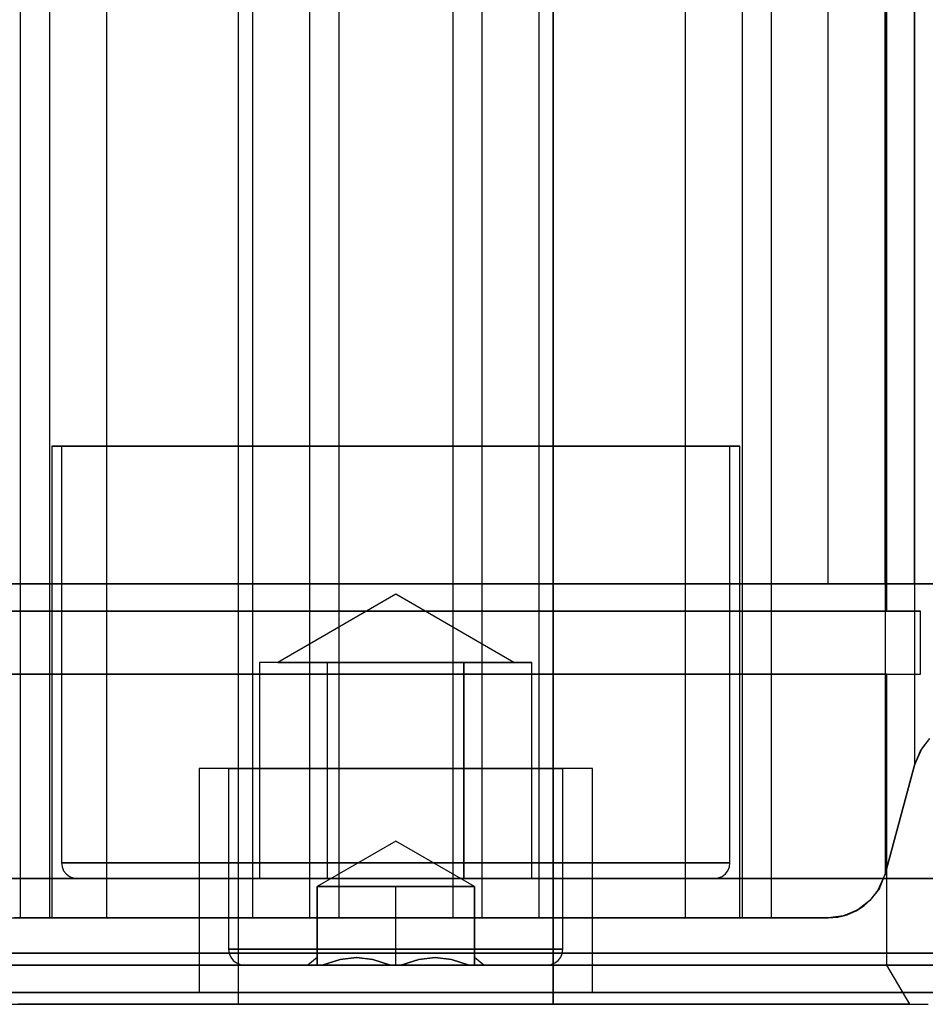
# Model space of a CAD drawing. Units: millimetres. Extents: x 331 to 909, y 431 to 812.
# Drawn here: x 576 to 599, y 712 to 737 of the extents above; entities that cross this region are included whole.
import ezdxf

# ---------------------------------------------------------------- set-up
doc = ezdxf.new("R2010")
doc.units = ezdxf.units.MM
doc.layers.add('HIDDEN', color=7, linetype='Continuous')
doc.layers.add('THICK', color=7, linetype='Continuous')

# ---------------------------------------------------------------- blocks, each defined once
blk = doc.blocks.new('ccc')
at = {"layer": 'HIDDEN', "color": 4}
for p, q in [((581.51, 712.227), (581.51, 811.627)), ((589.51, 712.227), (589.51, 811.627)), ((575.959, 760.478), (575.959, 714.427)), ((584.061, 760.478), (584.061, 714.427)), ((586.959, 760.478), (586.959, 714.427)), ((595.061, 760.478), (595.061, 714.427)), ((597.959, 760.478), (597.959, 715.539)), ((576.703, 759.734), (576.703, 714.427)), ((583.317, 759.734), (583.317, 714.427)), ((587.703, 759.734), (587.703, 714.427)), ((594.317, 759.734), (594.317, 714.427)), ((598.703, 759.734), (598.703, 718.315)), ((578.152, 758.285), (578.152, 714.427)), ((581.868, 758.285), (581.868, 714.427)), ((589.152, 758.285), (589.152, 714.427)), ((592.868, 758.285), (592.868, 714.427)), ((581.51, 722.227), (581.51, 747.227)), ((589.51, 747.227), (589.51, 722.227)), ((598.002, 722.227), (598.002, 747.227)), ((577.058, 726.427), (576.76, 726.427)), ((576.76, 726.427), (576.76, 714.427)), ((576.76, 726.427), (577.058, 726.427)), ((577.299, 726.427), (577.01, 726.427)), ((577.01, 726.427), (577.01, 715.827)), ((577.01, 726.427), (577.299, 726.427)), ((577.932, 726.427), (577.058, 726.427)), ((577.058, 726.427), (577.932, 726.427)), ((578.149, 726.427), (577.299, 726.427)), ((577.299, 726.427), (578.149, 726.427)), ((579.323, 726.427), (577.932, 726.427)), ((577.932, 726.427), (579.323, 726.427)), ((579.499, 726.427), (578.149, 726.427)), ((578.149, 726.427), (579.499, 726.427)), ((581.135, 726.427), (579.323, 726.427)), ((579.323, 726.427), (581.135, 726.427)), ((581.26, 726.427), (579.499, 726.427)), ((579.499, 726.427), (581.26, 726.427)), ((583.245, 726.427), (581.135, 726.427)), ((581.135, 726.427), (583.245, 726.427)), ((583.31, 726.427), (581.26, 726.427)), ((581.26, 726.427), (583.31, 726.427)), ((585.51, 726.427), (583.245, 726.427)), ((583.245, 726.427), (585.51, 726.427)), ((585.51, 726.427), (583.31, 726.427)), ((583.31, 726.427), (585.51, 726.427)), ((587.71, 726.427), (585.51, 726.427)), ((587.774, 726.427), (585.51, 726.427)), ((585.51, 726.427), (587.71, 726.427)), ((585.51, 726.427), (587.774, 726.427)), ((589.76, 726.427), (587.71, 726.427)), ((587.71, 726.427), (589.76, 726.427)), ((589.885, 726.427), (587.774, 726.427)), ((587.774, 726.427), (589.885, 726.427)), ((591.52, 726.427), (589.76, 726.427)), ((589.76, 726.427), (591.52, 726.427)), ((591.697, 726.427), (589.885, 726.427)), ((589.885, 726.427), (591.697, 726.427)), ((592.871, 726.427), (591.52, 726.427)), ((591.52, 726.427), (592.871, 726.427)), ((593.088, 726.427), (591.697, 726.427)), ((591.697, 726.427), (593.088, 726.427)), ((593.72, 726.427), (592.871, 726.427)), ((592.871, 726.427), (593.72, 726.427)), ((593.962, 726.427), (593.088, 726.427)), ((593.088, 726.427), (593.962, 726.427)), ((594.01, 726.427), (593.72, 726.427)), ((593.72, 726.427), (594.01, 726.427)), ((594.26, 726.427), (593.962, 726.427)), ((593.962, 726.427), (594.26, 726.427)), ((594.01, 715.827), (594.01, 726.427)), ((594.26, 714.427), (594.26, 726.427)), ((617.562, 722.927), (553.457, 722.927)), ((585.51, 722.927), (571.275, 722.927)), ((571.275, 722.927), (585.51, 722.927)), ((599.745, 722.927), (585.51, 722.927)), ((585.51, 722.927), (599.745, 722.927)), ((585.51, 722.659), (582.51, 720.927)), ((588.51, 720.927), (585.51, 722.659)), ((576.18, 722.227), (574.053, 722.227)), ((574.406, 722.227), (576.221, 722.227)), ((574.833, 722.227), (576.826, 722.227)), ((575.747, 722.227), (578.393, 722.227)), ((578.924, 722.227), (576.18, 722.227)), ((576.221, 722.227), (578.642, 722.227)), ((576.826, 722.227), (579.386, 722.227)), ((578.393, 722.227), (581.51, 722.227)), ((578.642, 722.227), (581.51, 722.227)), ((582.104, 722.227), (578.924, 722.227)), ((579.386, 722.227), (582.345, 722.227)), ((581.51, 720.627), (581.51, 722.227)), ((581.51, 722.227), (581.51, 722.227)), ((585.51, 722.227), (582.104, 722.227)), ((582.345, 722.227), (585.51, 722.227)), ((588.915, 722.227), (585.51, 722.227)), ((585.51, 722.227), (588.675, 722.227)), ((588.675, 722.227), (591.634, 722.227)), ((592.095, 722.227), (588.915, 722.227)), ((589.51, 722.227), (589.51, 720.627)), ((589.51, 722.227), (589.51, 722.227)), ((589.51, 722.227), (592.626, 722.227)), ((589.51, 722.227), (592.378, 722.227)), ((591.634, 722.227), (594.193, 722.227)), ((594.84, 722.227), (592.095, 722.227)), ((592.378, 722.227), (594.799, 722.227)), ((592.626, 722.227), (595.272, 722.227)), ((594.193, 722.227), (596.187, 722.227)), ((594.799, 722.227), (596.614, 722.227)), ((596.967, 722.227), (594.84, 722.227)), ((595.272, 722.227), (597.272, 722.227)), ((596.187, 722.227), (597.485, 722.227)), ((596.614, 722.227), (597.705, 722.227)), ((598.336, 722.227), (596.967, 722.227)), ((597.272, 722.227), (598.494, 722.227)), ((597.485, 722.227), (598.002, 722.227)), ((597.705, 722.227), (598.002, 722.227)), ((598.856, 722.227), (598.336, 722.227)), ((598.494, 722.227), (598.856, 722.227)), ((598.856, 720.627), (598.856, 722.227)), ((582.046, 720.927), (582.046, 715.427)), ((582.912, 720.927), (582.046, 720.927)), ((582.912, 720.927), (582.046, 720.927)), ((582.51, 720.927), (582.612, 720.927)), ((582.51, 720.927), (582.612, 720.927)), ((582.612, 720.927), (582.912, 720.927)), ((582.612, 720.927), (582.912, 720.927)), ((583.778, 720.927), (582.912, 720.927)), ((582.912, 720.927), (583.389, 720.927)), ((582.912, 720.927), (583.389, 720.927)), ((583.778, 720.927), (582.912, 720.927)), ((583.389, 720.927), (584.01, 720.927)), ((583.389, 720.927), (584.01, 720.927)), ((583.778, 715.427), (583.778, 720.927)), ((585.51, 720.927), (583.778, 720.927)), ((583.778, 720.927), (585.51, 720.927)), ((583.778, 715.427), (583.778, 720.927)), ((584.01, 720.927), (584.733, 720.927)), ((584.01, 720.927), (584.733, 720.927)), ((584.733, 720.927), (585.51, 720.927)), ((584.733, 720.927), (585.51, 720.927)), ((587.242, 720.927), (585.51, 720.927)), ((585.51, 720.927), (586.286, 720.927)), ((585.51, 720.927), (587.242, 720.927)), ((585.51, 720.927), (586.286, 720.927)), ((586.286, 720.927), (587.01, 720.927)), ((586.286, 720.927), (587.01, 720.927)), ((587.01, 720.927), (587.631, 720.927)), ((587.01, 720.927), (587.631, 720.927)), ((587.242, 715.427), (587.242, 720.927)), ((588.108, 720.927), (587.242, 720.927)), ((587.242, 720.927), (587.242, 715.427)), ((587.242, 720.927), (588.108, 720.927)), ((587.631, 720.927), (588.108, 720.927)), ((587.631, 720.927), (588.108, 720.927)), ((588.974, 720.927), (588.108, 720.927)), ((588.108, 720.927), (588.408, 720.927)), ((588.108, 720.927), (588.974, 720.927)), ((588.108, 720.927), (588.408, 720.927)), ((588.408, 720.927), (588.51, 720.927)), ((588.408, 720.927), (588.51, 720.927)), ((588.974, 715.427), (588.974, 720.927)), ((574.053, 720.627), (576.18, 720.627)), ((574.406, 720.627), (576.221, 720.627)), ((576.826, 720.627), (574.833, 720.627)), ((575.747, 720.627), (578.393, 720.627)), ((576.18, 720.627), (578.924, 720.627)), ((576.221, 720.627), (578.642, 720.627)), ((579.386, 720.627), (576.826, 720.627)), ((578.393, 720.627), (581.51, 720.627)), ((578.642, 720.627), (581.51, 720.627)), ((578.924, 720.627), (582.104, 720.627)), ((582.345, 720.627), (579.386, 720.627)), ((581.51, 713.227), (581.51, 720.627)), ((581.51, 720.627), (581.51, 720.627)), ((582.104, 720.627), (585.51, 720.627)), ((585.51, 720.627), (582.345, 720.627)), ((588.675, 720.627), (585.51, 720.627)), ((585.51, 720.627), (588.915, 720.627)), ((591.634, 720.627), (588.675, 720.627)), ((588.915, 720.627), (592.095, 720.627)), ((589.51, 720.627), (589.51, 713.227)), ((589.51, 720.627), (589.51, 720.627)), ((589.51, 720.627), (592.378, 720.627)), ((589.51, 720.627), (592.626, 720.627)), ((594.193, 720.627), (591.634, 720.627)), ((592.095, 720.627), (594.84, 720.627)), ((592.378, 720.627), (594.799, 720.627)), ((592.626, 720.627), (595.272, 720.627)), ((596.187, 720.627), (594.193, 720.627)), ((594.799, 720.627), (596.614, 720.627)), ((594.84, 720.627), (596.967, 720.627)), ((595.272, 720.627), (597.272, 720.627)), ((597.485, 720.627), (596.187, 720.627)), ((596.614, 720.627), (597.705, 720.627)), ((596.967, 720.627), (598.336, 720.627)), ((597.272, 720.627), (598.494, 720.627)), ((598.002, 720.627), (597.485, 720.627)), ((597.705, 720.627), (598.002, 720.627)), ((598.002, 713.227), (598.002, 720.627)), ((598.336, 720.627), (598.856, 720.627)), ((598.494, 720.627), (598.856, 720.627)), ((598.703, 718.315), (598.904, 718.761)), ((598.853, 718.677), (599.091, 718.988)), ((598.904, 718.761), (598.853, 718.677)), ((599.057, 718.953), (598.904, 718.761)), ((598.853, 718.677), (598.703, 718.315)), ((598.703, 718.315), (598.853, 718.677)), ((597.959, 715.539), (598.703, 718.315)), ((598.703, 718.315), (597.959, 715.539)), ((598.703, 718.315), (598.703, 718.315)), ((580.68, 718.227), (580.51, 718.227)), ((580.51, 718.227), (580.51, 712.527)), ((580.68, 718.227), (580.51, 718.227)), ((580.51, 718.227), (580.51, 712.527)), ((580.68, 718.227), (580.51, 718.227)), ((580.68, 718.227), (580.51, 718.227)), ((581.18, 718.227), (580.68, 718.227)), ((581.18, 718.227), (580.68, 718.227)), ((581.18, 718.227), (580.68, 718.227)), ((581.18, 718.227), (580.68, 718.227)), ((581.974, 718.227), (581.18, 718.227)), ((581.974, 718.227), (581.18, 718.227)), ((581.974, 718.227), (581.18, 718.227)), ((581.974, 718.227), (581.18, 718.227)), ((581.405, 718.227), (581.26, 718.227)), ((581.26, 718.227), (581.26, 713.627)), ((581.405, 718.227), (581.26, 718.227)), ((581.26, 718.227), (581.26, 713.627)), ((581.26, 718.227), (581.405, 718.227)), ((581.26, 718.227), (581.405, 718.227)), ((581.829, 718.227), (581.405, 718.227)), ((581.829, 718.227), (581.405, 718.227)), ((581.405, 718.227), (581.829, 718.227)), ((581.405, 718.227), (581.829, 718.227)), ((582.505, 718.227), (581.829, 718.227)), ((582.505, 718.227), (581.829, 718.227)), ((581.829, 718.227), (582.505, 718.227)), ((581.829, 718.227), (582.505, 718.227)), ((583.01, 718.227), (581.974, 718.227)), ((583.01, 718.227), (581.974, 718.227)), ((583.01, 718.227), (581.974, 718.227)), ((583.01, 718.227), (581.974, 718.227)), ((583.385, 718.227), (582.505, 718.227)), ((583.385, 718.227), (582.505, 718.227)), ((582.505, 718.227), (583.385, 718.227)), ((582.505, 718.227), (583.385, 718.227)), ((584.216, 718.227), (583.01, 718.227)), ((584.216, 718.227), (583.01, 718.227)), ((584.216, 718.227), (583.01, 718.227)), ((584.216, 718.227), (583.01, 718.227)), ((584.41, 718.227), (583.385, 718.227)), ((584.41, 718.227), (583.385, 718.227)), ((583.385, 718.227), (584.41, 718.227)), ((583.385, 718.227), (584.41, 718.227)), ((585.51, 718.227), (584.216, 718.227)), ((585.51, 718.227), (584.216, 718.227)), ((585.51, 718.227), (584.216, 718.227)), ((585.51, 718.227), (584.216, 718.227)), ((585.51, 718.227), (584.41, 718.227)), ((585.51, 718.227), (584.41, 718.227)), ((584.41, 718.227), (585.51, 718.227)), ((584.41, 718.227), (585.51, 718.227)), ((586.61, 718.227), (585.51, 718.227)), ((586.61, 718.227), (585.51, 718.227)), ((586.804, 718.227), (585.51, 718.227)), ((586.804, 718.227), (585.51, 718.227)), ((585.51, 718.227), (586.61, 718.227)), ((585.51, 718.227), (586.61, 718.227)), ((586.804, 718.227), (585.51, 718.227)), ((586.804, 718.227), (585.51, 718.227)), ((587.635, 718.227), (586.61, 718.227)), ((587.635, 718.227), (586.61, 718.227)), ((586.61, 718.227), (587.635, 718.227)), ((586.61, 718.227), (587.635, 718.227)), ((588.01, 718.227), (586.804, 718.227)), ((588.01, 718.227), (586.804, 718.227)), ((588.01, 718.227), (586.804, 718.227)), ((588.01, 718.227), (586.804, 718.227)), ((588.515, 718.227), (587.635, 718.227)), ((588.515, 718.227), (587.635, 718.227)), ((587.635, 718.227), (588.515, 718.227)), ((587.635, 718.227), (588.515, 718.227)), ((589.045, 718.227), (588.01, 718.227)), ((589.045, 718.227), (588.01, 718.227)), ((589.045, 718.227), (588.01, 718.227)), ((589.045, 718.227), (588.01, 718.227)), ((589.19, 718.227), (588.515, 718.227)), ((589.19, 718.227), (588.515, 718.227)), ((588.515, 718.227), (589.19, 718.227)), ((588.515, 718.227), (589.19, 718.227)), ((589.84, 718.227), (589.045, 718.227)), ((589.84, 718.227), (589.045, 718.227)), ((589.84, 718.227), (589.045, 718.227)), ((589.84, 718.227), (589.045, 718.227)), ((589.615, 718.227), (589.19, 718.227)), ((589.615, 718.227), (589.19, 718.227)), ((589.19, 718.227), (589.615, 718.227)), ((589.19, 718.227), (589.615, 718.227)), ((589.76, 718.227), (589.615, 718.227)), ((589.76, 718.227), (589.615, 718.227)), ((589.615, 718.227), (589.76, 718.227)), ((589.615, 718.227), (589.76, 718.227)), ((589.76, 713.627), (589.76, 718.227)), ((589.76, 713.627), (589.76, 718.227)), ((590.339, 718.227), (589.84, 718.227)), ((590.339, 718.227), (589.84, 718.227)), ((590.339, 718.227), (589.84, 718.227)), ((590.339, 718.227), (589.84, 718.227)), ((590.51, 718.227), (590.339, 718.227)), ((590.51, 718.227), (590.339, 718.227)), ((590.51, 718.227), (590.339, 718.227)), ((590.51, 718.227), (590.339, 718.227)), ((590.51, 712.527), (590.51, 718.227)), ((590.51, 712.527), (590.51, 718.227)), ((585.51, 716.382), (583.51, 715.227)), ((585.51, 716.382), (583.51, 715.227)), ((587.51, 715.227), (585.51, 716.382)), ((587.51, 715.227), (585.51, 716.382)), ((577.299, 715.827), (577.01, 715.827)), ((577.01, 715.827), (577.023, 715.724)), ((577.01, 715.827), (577.299, 715.827)), ((578.149, 715.827), (577.299, 715.827)), ((577.299, 715.827), (578.149, 715.827)), ((579.499, 715.827), (578.149, 715.827)), ((578.149, 715.827), (579.499, 715.827)), ((581.26, 715.827), (579.499, 715.827)), ((579.499, 715.827), (581.26, 715.827)), ((583.31, 715.827), (581.26, 715.827)), ((581.26, 715.827), (583.31, 715.827)), ((585.51, 715.827), (583.31, 715.827)), ((583.31, 715.827), (585.51, 715.827)), ((587.71, 715.827), (585.51, 715.827)), ((585.51, 715.827), (587.71, 715.827)), ((589.76, 715.827), (587.71, 715.827)), ((587.71, 715.827), (589.76, 715.827)), ((591.52, 715.827), (589.76, 715.827)), ((589.76, 715.827), (591.52, 715.827)), ((592.871, 715.827), (591.52, 715.827)), ((591.52, 715.827), (592.871, 715.827)), ((593.72, 715.827), (592.871, 715.827)), ((592.871, 715.827), (593.72, 715.827)), ((594.01, 715.827), (593.72, 715.827)), ((593.72, 715.827), (594.01, 715.827)), ((593.996, 715.724), (594.01, 715.827)), ((577.023, 715.724), (577.063, 715.627)), ((577.063, 715.627), (577.127, 715.544)), ((577.127, 715.544), (577.21, 715.481)), ((593.81, 715.481), (593.893, 715.544)), ((593.893, 715.544), (593.956, 715.627)), ((593.956, 715.627), (593.996, 715.724)), ((597.959, 715.539), (597.757, 715.094)), ((597.809, 715.177), (597.959, 715.539)), ((597.959, 715.539), (597.959, 715.539)), ((577.486, 715.427), (570.01, 715.427)), ((577.486, 715.427), (570.01, 715.427)), ((580.295, 715.427), (575.435, 715.427)), ((575.435, 715.427), (580.295, 715.427)), ((577.21, 715.481), (577.306, 715.441)), ((577.306, 715.441), (577.41, 715.427)), ((577.41, 715.427), (577.686, 715.427)), ((577.41, 715.427), (577.686, 715.427)), ((585.51, 715.427), (577.486, 715.427)), ((585.51, 715.427), (577.486, 715.427)), ((577.686, 715.427), (578.495, 715.427)), ((577.686, 715.427), (578.495, 715.427)), ((578.495, 715.427), (579.782, 715.427)), ((578.495, 715.427), (579.782, 715.427)), ((579.782, 715.427), (581.46, 715.427)), ((579.782, 715.427), (581.46, 715.427)), ((585.51, 715.427), (580.295, 715.427)), ((580.295, 715.427), (585.51, 715.427)), ((581.46, 715.427), (583.413, 715.427)), ((581.46, 715.427), (583.413, 715.427)), ((582.046, 715.427), (583.778, 715.427)), ((583.778, 715.427), (582.046, 715.427)), ((583.413, 715.427), (585.51, 715.427)), ((583.413, 715.427), (585.51, 715.427)), ((583.778, 715.427), (587.242, 715.427)), ((587.242, 715.427), (583.778, 715.427)), ((590.725, 715.427), (585.51, 715.427)), ((593.533, 715.427), (585.51, 715.427)), ((585.51, 715.427), (587.606, 715.427)), ((585.51, 715.427), (590.725, 715.427)), ((593.533, 715.427), (585.51, 715.427)), ((585.51, 715.427), (587.606, 715.427)), ((587.242, 715.427), (588.974, 715.427)), ((588.974, 715.427), (587.242, 715.427)), ((587.606, 715.427), (589.56, 715.427)), ((587.606, 715.427), (589.56, 715.427)), ((589.56, 715.427), (591.237, 715.427)), ((589.56, 715.427), (591.237, 715.427)), ((595.585, 715.427), (590.725, 715.427)), ((590.725, 715.427), (595.585, 715.427)), ((591.237, 715.427), (592.525, 715.427)), ((591.237, 715.427), (592.525, 715.427)), ((592.525, 715.427), (593.334, 715.427)), ((592.525, 715.427), (593.334, 715.427)), ((593.334, 715.427), (593.61, 715.427)), ((593.334, 715.427), (593.61, 715.427)), ((601.01, 715.427), (593.533, 715.427)), ((601.01, 715.427), (593.533, 715.427)), ((593.61, 715.427), (593.713, 715.441)), ((593.713, 715.441), (593.81, 715.481)), ((599.758, 715.427), (595.585, 715.427)), ((595.585, 715.427), (599.758, 715.427)), ((583.509, 715.227), (583.509, 713.227)), ((585.51, 715.227), (583.509, 715.227)), ((583.509, 715.227), (583.509, 713.227)), ((585.51, 715.227), (583.509, 715.227)), ((583.509, 715.227), (585.51, 715.227)), ((583.509, 713.227), (583.509, 715.227)), ((583.509, 715.227), (583.509, 715.227)), ((583.509, 715.227), (583.509, 713.227)), ((583.509, 715.227), (583.509, 715.227)), ((583.509, 715.227), (585.51, 715.227)), ((583.51, 715.227), (583.578, 715.227)), ((583.51, 715.227), (583.578, 715.227)), ((583.51, 715.227), (583.578, 715.227)), ((583.51, 715.227), (583.578, 715.227)), ((583.578, 715.227), (583.778, 715.227)), ((583.578, 715.227), (583.778, 715.227)), ((583.578, 715.227), (583.778, 715.227)), ((583.578, 715.227), (583.778, 715.227)), ((583.778, 715.227), (584.096, 715.227)), ((583.778, 715.227), (584.096, 715.227)), ((583.778, 715.227), (584.096, 715.227)), ((583.778, 715.227), (584.096, 715.227)), ((584.096, 715.227), (584.51, 715.227)), ((584.096, 715.227), (584.51, 715.227)), ((584.096, 715.227), (584.51, 715.227)), ((584.096, 715.227), (584.51, 715.227)), ((584.51, 715.227), (584.992, 715.227)), ((584.51, 715.227), (584.992, 715.227)), ((584.51, 715.227), (584.992, 715.227)), ((584.51, 715.227), (584.992, 715.227)), ((584.992, 715.227), (585.51, 715.227)), ((584.992, 715.227), (585.51, 715.227)), ((584.992, 715.227), (585.51, 715.227)), ((584.992, 715.227), (585.51, 715.227)), ((585.51, 713.227), (585.51, 715.227)), ((587.51, 715.227), (585.51, 715.227)), ((585.51, 715.227), (586.027, 715.227)), ((585.51, 713.227), (585.51, 715.227)), ((587.51, 715.227), (585.51, 715.227)), ((585.51, 715.227), (586.027, 715.227)), ((585.51, 715.227), (587.51, 715.227)), ((585.51, 713.227), (585.51, 715.227)), ((585.51, 715.227), (586.027, 715.227)), ((585.51, 715.227), (587.51, 715.227)), ((585.51, 713.227), (585.51, 715.227)), ((585.51, 715.227), (586.027, 715.227)), ((586.027, 715.227), (586.51, 715.227)), ((586.027, 715.227), (586.51, 715.227)), ((586.027, 715.227), (586.51, 715.227)), ((586.027, 715.227), (586.51, 715.227)), ((586.51, 715.227), (586.924, 715.227)), ((586.51, 715.227), (586.924, 715.227)), ((586.51, 715.227), (586.924, 715.227)), ((586.51, 715.227), (586.924, 715.227)), ((586.924, 715.227), (587.242, 715.227)), ((586.924, 715.227), (587.242, 715.227)), ((586.924, 715.227), (587.242, 715.227)), ((586.924, 715.227), (587.242, 715.227)), ((587.242, 715.227), (587.442, 715.227)), ((587.242, 715.227), (587.442, 715.227)), ((587.242, 715.227), (587.442, 715.227)), ((587.242, 715.227), (587.442, 715.227)), ((587.442, 715.227), (587.51, 715.227)), ((587.442, 715.227), (587.51, 715.227)), ((587.442, 715.227), (587.51, 715.227)), ((587.442, 715.227), (587.51, 715.227)), ((587.51, 713.227), (587.51, 715.227)), ((587.51, 713.227), (587.51, 715.227)), ((587.51, 715.227), (587.51, 713.227)), ((587.51, 715.227), (587.51, 715.227)), ((587.51, 715.227), (587.51, 715.227)), ((587.51, 713.227), (587.51, 715.227)), ((597.809, 715.177), (597.57, 714.867)), ((597.605, 714.902), (597.757, 715.094)), ((597.757, 715.094), (597.809, 715.177)), ((597.57, 714.867), (597.26, 714.628)), ((597.605, 714.902), (597.423, 714.737)), ((597.423, 714.737), (597.57, 714.867)), ((597.57, 714.867), (597.605, 714.902)), ((596.992, 714.507), (596.754, 714.447)), ((597.26, 714.628), (596.898, 714.478)), ((596.898, 714.478), (596.992, 714.507)), ((596.992, 714.507), (597.217, 714.604)), ((597.423, 714.737), (597.217, 714.604)), ((597.217, 714.604), (597.26, 714.628)), ((597.26, 714.628), (597.423, 714.737)), ((574.51, 714.427), (596.51, 714.427)), ((575.959, 714.427), (575.809, 714.427)), ((576.703, 714.427), (575.959, 714.427)), ((576.853, 714.427), (576.703, 714.427)), ((576.76, 714.427), (577.058, 714.427)), ((576.76, 714.427), (577.058, 714.427)), ((577.091, 714.427), (576.853, 714.427)), ((577.058, 714.427), (577.932, 714.427)), ((577.058, 714.427), (577.932, 714.427)), ((577.402, 714.427), (577.091, 714.427)), ((577.763, 714.427), (577.402, 714.427)), ((578.152, 714.427), (577.763, 714.427)), ((577.932, 714.427), (579.323, 714.427)), ((577.932, 714.427), (579.323, 714.427)), ((581.868, 714.427), (578.152, 714.427)), ((579.323, 714.427), (581.135, 714.427)), ((579.323, 714.427), (581.135, 714.427)), ((581.135, 714.427), (583.245, 714.427)), ((581.135, 714.427), (583.245, 714.427)), ((582.256, 714.427), (581.868, 714.427)), ((582.618, 714.427), (582.256, 714.427)), ((582.929, 714.427), (582.618, 714.427)), ((583.167, 714.427), (582.929, 714.427)), ((583.317, 714.427), (583.167, 714.427)), ((583.245, 714.427), (585.51, 714.427)), ((583.245, 714.427), (585.51, 714.427)), ((584.061, 714.427), (583.317, 714.427)), ((584.211, 714.427), (584.061, 714.427)), ((584.449, 714.427), (584.211, 714.427)), ((584.76, 714.427), (584.449, 714.427)), ((585.122, 714.427), (584.76, 714.427)), ((585.51, 714.427), (585.122, 714.427)), ((585.51, 714.427), (587.774, 714.427)), ((585.898, 714.427), (585.51, 714.427)), ((585.51, 714.427), (587.774, 714.427)), ((586.26, 714.427), (585.898, 714.427)), ((586.57, 714.427), (586.26, 714.427)), ((586.809, 714.427), (586.57, 714.427)), ((586.959, 714.427), (586.809, 714.427)), ((587.703, 714.427), (586.959, 714.427)), ((587.853, 714.427), (587.703, 714.427)), ((587.774, 714.427), (589.885, 714.427)), ((587.774, 714.427), (589.885, 714.427)), ((588.091, 714.427), (587.853, 714.427)), ((588.402, 714.427), (588.091, 714.427)), ((588.763, 714.427), (588.402, 714.427)), ((589.152, 714.427), (588.763, 714.427)), ((592.868, 714.427), (589.152, 714.427)), ((589.885, 714.427), (591.697, 714.427)), ((589.885, 714.427), (591.697, 714.427)), ((591.697, 714.427), (593.088, 714.427)), ((591.697, 714.427), (593.088, 714.427)), ((593.256, 714.427), (592.868, 714.427)), ((593.088, 714.427), (593.962, 714.427)), ((593.088, 714.427), (593.962, 714.427)), ((593.618, 714.427), (593.256, 714.427)), ((593.929, 714.427), (593.618, 714.427)), ((594.167, 714.427), (593.929, 714.427)), ((593.962, 714.427), (594.26, 714.427)), ((593.962, 714.427), (594.26, 714.427)), ((594.317, 714.427), (594.167, 714.427)), ((595.061, 714.427), (594.317, 714.427)), ((595.211, 714.427), (595.061, 714.427)), ((595.449, 714.427), (595.211, 714.427)), ((595.76, 714.427), (595.449, 714.427)), ((596.122, 714.427), (595.76, 714.427)), ((596.51, 714.427), (596.122, 714.427)), ((596.898, 714.478), (596.51, 714.427)), ((596.51, 714.427), (596.754, 714.447)), ((596.754, 714.447), (596.51, 714.427)), ((596.51, 714.427), (596.51, 714.427)), ((596.754, 714.447), (596.898, 714.478)), ((570.01, 713.527), (577.486, 713.527)), ((577.486, 713.527), (570.01, 713.527)), ((577.486, 713.527), (585.51, 713.527)), ((585.51, 713.527), (577.486, 713.527)), ((581.26, 713.627), (581.405, 713.627)), ((581.26, 713.627), (581.273, 713.524)), ((581.26, 713.627), (581.405, 713.627)), ((581.26, 713.627), (581.273, 713.524)), ((581.405, 713.627), (581.26, 713.627)), ((581.405, 713.627), (581.26, 713.627)), ((581.273, 713.524), (581.313, 713.427)), ((581.273, 713.524), (581.313, 713.427)), ((581.405, 713.627), (581.829, 713.627)), ((581.405, 713.627), (581.829, 713.627)), ((581.829, 713.627), (581.405, 713.627)), ((581.829, 713.627), (581.405, 713.627)), ((581.829, 713.627), (582.505, 713.627)), ((581.829, 713.627), (582.505, 713.627)), ((582.505, 713.627), (581.829, 713.627)), ((582.505, 713.627), (581.829, 713.627)), ((582.505, 713.627), (583.385, 713.627)), ((582.505, 713.627), (583.385, 713.627)), ((583.385, 713.627), (582.505, 713.627)), ((583.385, 713.627), (582.505, 713.627)), ((583.385, 713.627), (584.41, 713.627)), ((583.385, 713.627), (584.41, 713.627)), ((584.41, 713.627), (583.385, 713.627)), ((584.41, 713.627), (583.385, 713.627)), ((584.41, 713.627), (585.51, 713.627)), ((584.41, 713.627), (585.51, 713.627)), ((585.51, 713.627), (584.41, 713.627)), ((585.51, 713.627), (584.41, 713.627)), ((585.51, 713.627), (586.61, 713.627)), ((585.51, 713.627), (586.61, 713.627)), ((586.61, 713.627), (585.51, 713.627)), ((586.61, 713.627), (585.51, 713.627)), ((585.51, 713.527), (593.533, 713.527)), ((593.533, 713.527), (585.51, 713.527)), ((586.61, 713.627), (587.635, 713.627)), ((586.61, 713.627), (587.635, 713.627)), ((587.635, 713.627), (586.61, 713.627)), ((587.635, 713.627), (586.61, 713.627)), ((587.635, 713.627), (588.515, 713.627)), ((587.635, 713.627), (588.515, 713.627)), ((588.515, 713.627), (587.635, 713.627)), ((588.515, 713.627), (587.635, 713.627)), ((588.515, 713.627), (589.19, 713.627)), ((588.515, 713.627), (589.19, 713.627)), ((589.19, 713.627), (588.515, 713.627)), ((589.19, 713.627), (588.515, 713.627)), ((589.19, 713.627), (589.615, 713.627)), ((589.19, 713.627), (589.615, 713.627)), ((589.615, 713.627), (589.19, 713.627)), ((589.615, 713.627), (589.19, 713.627)), ((589.615, 713.627), (589.76, 713.627)), ((589.615, 713.627), (589.76, 713.627)), ((589.76, 713.627), (589.615, 713.627)), ((589.76, 713.627), (589.615, 713.627)), ((589.706, 713.427), (589.746, 713.524)), ((589.706, 713.427), (589.746, 713.524)), ((589.746, 713.524), (589.76, 713.627)), ((589.746, 713.524), (589.76, 713.627)), ((593.533, 713.527), (601.01, 713.527)), ((601.01, 713.527), (593.533, 713.527)), ((581.313, 713.427), (581.377, 713.344)), ((581.313, 713.427), (581.377, 713.344)), ((581.377, 713.344), (581.46, 713.281)), ((581.377, 713.344), (581.46, 713.281)), ((581.46, 713.281), (581.556, 713.241)), ((581.46, 713.281), (581.556, 713.241)), ((583.509, 713.414), (583.273, 713.227)), ((583.509, 713.414), (583.273, 713.227)), ((583.509, 713.369), (583.509, 713.414)), ((583.509, 713.369), (583.509, 713.414)), ((583.509, 713.369), (583.509, 713.414)), ((583.509, 713.369), (583.509, 713.414)), ((583.509, 713.227), (583.509, 713.369)), ((583.509, 713.227), (583.509, 713.369)), ((583.509, 713.227), (583.509, 713.369)), ((583.509, 713.227), (583.509, 713.369)), ((583.643, 713.227), (584.094, 713.369)), ((583.643, 713.227), (584.094, 713.369)), ((584.094, 713.369), (583.643, 713.227)), ((584.094, 713.369), (583.643, 713.227)), ((584.094, 713.369), (584.51, 713.414)), ((584.094, 713.369), (584.51, 713.414)), ((584.51, 713.414), (584.094, 713.369)), ((584.51, 713.414), (584.094, 713.369)), ((584.51, 713.414), (584.925, 713.369)), ((584.51, 713.414), (584.925, 713.369)), ((584.925, 713.369), (584.51, 713.414)), ((584.925, 713.369), (584.51, 713.414)), ((584.925, 713.369), (585.377, 713.227)), ((584.925, 713.369), (585.377, 713.227)), ((585.377, 713.227), (584.925, 713.369)), ((585.377, 713.227), (584.925, 713.369)), ((585.643, 713.227), (586.095, 713.369)), ((585.643, 713.227), (586.095, 713.369)), ((586.095, 713.369), (585.643, 713.227)), ((586.095, 713.369), (585.643, 713.227)), ((586.095, 713.369), (586.51, 713.414)), ((586.095, 713.369), (586.51, 713.414)), ((586.51, 713.414), (586.095, 713.369)), ((586.51, 713.414), (586.095, 713.369)), ((586.51, 713.414), (586.925, 713.369)), ((586.51, 713.414), (586.925, 713.369)), ((586.925, 713.369), (586.51, 713.414)), ((586.925, 713.369), (586.51, 713.414)), ((586.925, 713.369), (587.377, 713.227)), ((586.925, 713.369), (587.377, 713.227)), ((587.377, 713.227), (586.925, 713.369)), ((587.377, 713.227), (586.925, 713.369)), ((587.747, 713.227), (587.51, 713.414)), ((587.51, 713.414), (587.51, 713.369)), ((587.747, 713.227), (587.51, 713.414)), ((587.51, 713.414), (587.51, 713.369)), ((587.51, 713.414), (587.51, 713.369)), ((587.51, 713.414), (587.51, 713.369)), ((587.51, 713.369), (587.51, 713.227)), ((587.51, 713.369), (587.51, 713.227)), ((587.51, 713.369), (587.51, 713.227)), ((587.51, 713.369), (587.51, 713.227)), ((589.463, 713.241), (589.56, 713.281)), ((589.463, 713.241), (589.56, 713.281)), ((589.56, 713.281), (589.643, 713.344)), ((589.56, 713.281), (589.643, 713.344)), ((589.643, 713.344), (589.706, 713.427)), ((589.643, 713.344), (589.706, 713.427)), ((576.221, 713.227), (574.406, 713.227)), ((574.833, 713.227), (576.826, 713.227)), ((575.435, 713.227), (580.295, 713.227)), ((580.295, 713.227), (575.435, 713.227)), ((578.642, 713.227), (576.221, 713.227)), ((576.826, 713.227), (579.386, 713.227)), ((581.51, 713.227), (578.642, 713.227)), ((579.386, 713.227), (582.345, 713.227)), ((580.295, 713.227), (585.51, 713.227)), ((585.51, 713.227), (580.295, 713.227)), ((581.51, 712.733), (581.51, 713.227)), ((581.556, 713.241), (581.66, 713.227)), ((581.556, 713.241), (581.66, 713.227)), ((581.66, 713.227), (581.791, 713.227)), ((581.66, 713.227), (581.791, 713.227)), ((581.66, 713.227), (581.791, 713.227)), ((581.66, 713.227), (581.791, 713.227)), ((581.791, 713.227), (582.176, 713.227)), ((581.791, 713.227), (582.176, 713.227)), ((581.791, 713.227), (582.176, 713.227)), ((581.791, 713.227), (582.176, 713.227)), ((582.176, 713.227), (582.787, 713.227)), ((582.176, 713.227), (582.787, 713.227)), ((582.176, 713.227), (582.787, 713.227)), ((582.176, 713.227), (582.787, 713.227)), ((582.345, 713.227), (585.51, 713.227)), ((582.787, 713.227), (583.585, 713.227)), ((582.787, 713.227), (583.585, 713.227)), ((582.787, 713.227), (583.585, 713.227)), ((582.787, 713.227), (583.585, 713.227)), ((583.273, 713.227), (583.333, 713.227)), ((583.273, 713.227), (583.333, 713.227)), ((583.273, 713.227), (583.333, 713.227)), ((583.273, 713.227), (583.333, 713.227)), ((583.333, 713.227), (583.509, 713.227)), ((583.333, 713.227), (583.509, 713.227)), ((583.333, 713.227), (583.509, 713.227)), ((583.333, 713.227), (583.509, 713.227)), ((583.509, 713.227), (583.643, 713.227)), ((583.509, 713.227), (583.643, 713.227)), ((583.643, 713.227), (583.509, 713.227)), ((583.509, 713.227), (583.509, 713.227)), ((583.509, 713.227), (583.509, 713.227)), ((583.509, 713.227), (583.509, 713.227)), ((583.509, 713.227), (583.509, 713.227)), ((583.643, 713.227), (583.509, 713.227)), ((583.585, 713.227), (584.513, 713.227)), ((583.585, 713.227), (584.513, 713.227)), ((583.585, 713.227), (584.513, 713.227)), ((583.585, 713.227), (584.513, 713.227)), ((583.643, 713.227), (583.976, 713.227)), ((583.643, 713.227), (583.976, 713.227)), ((583.643, 713.227), (583.976, 713.227)), ((583.643, 713.227), (583.976, 713.227)), ((583.976, 713.227), (584.391, 713.227)), ((583.976, 713.227), (584.391, 713.227)), ((583.976, 713.227), (584.391, 713.227)), ((583.976, 713.227), (584.391, 713.227)), ((584.391, 713.227), (584.867, 713.227)), ((584.391, 713.227), (584.867, 713.227)), ((584.391, 713.227), (584.867, 713.227)), ((584.391, 713.227), (584.867, 713.227)), ((584.513, 713.227), (585.51, 713.227)), ((584.513, 713.227), (585.51, 713.227)), ((584.513, 713.227), (585.51, 713.227)), ((584.513, 713.227), (585.51, 713.227)), ((584.867, 713.227), (585.377, 713.227)), ((584.867, 713.227), (585.377, 713.227)), ((584.867, 713.227), (585.377, 713.227)), ((584.867, 713.227), (585.377, 713.227)), ((585.377, 713.227), (585.51, 713.227)), ((585.377, 713.227), (585.51, 713.227)), ((585.51, 713.227), (585.377, 713.227)), ((585.51, 713.227), (585.377, 713.227)), ((585.51, 713.227), (590.725, 713.227)), ((585.51, 713.227), (588.675, 713.227)), ((585.51, 713.227), (585.643, 713.227)), ((585.51, 713.227), (586.506, 713.227)), ((585.51, 713.227), (585.643, 713.227)), ((585.51, 713.227), (586.506, 713.227)), ((590.725, 713.227), (585.51, 713.227)), ((585.643, 713.227), (585.51, 713.227)), ((585.51, 713.227), (586.506, 713.227)), ((585.643, 713.227), (585.51, 713.227)), ((585.51, 713.227), (586.506, 713.227)), ((585.643, 713.227), (586.153, 713.227)), ((585.643, 713.227), (586.153, 713.227)), ((585.643, 713.227), (586.153, 713.227)), ((585.643, 713.227), (586.153, 713.227)), ((586.153, 713.227), (586.628, 713.227)), ((586.153, 713.227), (586.628, 713.227)), ((586.153, 713.227), (586.628, 713.227)), ((586.153, 713.227), (586.628, 713.227)), ((586.506, 713.227), (587.435, 713.227)), ((586.506, 713.227), (587.435, 713.227)), ((586.506, 713.227), (587.435, 713.227)), ((586.506, 713.227), (587.435, 713.227)), ((586.628, 713.227), (587.044, 713.227)), ((586.628, 713.227), (587.044, 713.227)), ((586.628, 713.227), (587.044, 713.227)), ((586.628, 713.227), (587.044, 713.227)), ((587.044, 713.227), (587.377, 713.227)), ((587.044, 713.227), (587.377, 713.227)), ((587.044, 713.227), (587.377, 713.227)), ((587.044, 713.227), (587.377, 713.227)), ((587.377, 713.227), (587.51, 713.227)), ((587.377, 713.227), (587.51, 713.227)), ((587.51, 713.227), (587.377, 713.227)), ((587.51, 713.227), (587.377, 713.227)), ((587.435, 713.227), (588.232, 713.227)), ((587.435, 713.227), (588.232, 713.227)), ((587.435, 713.227), (588.232, 713.227)), ((587.435, 713.227), (588.232, 713.227)), ((587.51, 713.227), (587.687, 713.227)), ((587.51, 713.227), (587.687, 713.227)), ((587.51, 713.227), (587.51, 713.227)), ((587.51, 713.227), (587.51, 713.227)), ((587.51, 713.227), (587.687, 713.227)), ((587.51, 713.227), (587.51, 713.227)), ((587.51, 713.227), (587.51, 713.227)), ((587.51, 713.227), (587.687, 713.227)), ((587.687, 713.227), (587.747, 713.227)), ((587.687, 713.227), (587.747, 713.227)), ((587.687, 713.227), (587.747, 713.227)), ((587.687, 713.227), (587.747, 713.227)), ((588.232, 713.227), (588.844, 713.227)), ((588.232, 713.227), (588.844, 713.227)), ((588.232, 713.227), (588.844, 713.227)), ((588.232, 713.227), (588.844, 713.227)), ((588.675, 713.227), (591.634, 713.227)), ((588.844, 713.227), (589.229, 713.227)), ((588.844, 713.227), (589.229, 713.227)), ((588.844, 713.227), (589.229, 713.227)), ((588.844, 713.227), (589.229, 713.227)), ((589.229, 713.227), (589.36, 713.227)), ((589.229, 713.227), (589.36, 713.227)), ((589.229, 713.227), (589.36, 713.227)), ((589.229, 713.227), (589.36, 713.227)), ((589.36, 713.227), (589.463, 713.241)), ((589.36, 713.227), (589.463, 713.241)), ((589.51, 713.227), (589.51, 712.733)), ((592.378, 713.227), (589.51, 713.227)), ((590.725, 713.227), (595.585, 713.227)), ((595.585, 713.227), (590.725, 713.227)), ((591.634, 713.227), (594.193, 713.227)), ((594.799, 713.227), (592.378, 713.227)), ((594.193, 713.227), (596.187, 713.227)), ((596.614, 713.227), (594.799, 713.227)), ((595.585, 713.227), (599.758, 713.227)), ((599.758, 713.227), (595.585, 713.227)), ((596.187, 713.227), (597.485, 713.227)), ((597.705, 713.227), (596.614, 713.227)), ((597.485, 713.227), (598.002, 713.227)), ((598.002, 713.227), (597.705, 713.227)), ((598.582, 712.227), (598.002, 713.227)), ((569.876, 712.527), (577.417, 712.527)), ((577.417, 712.527), (569.876, 712.527)), ((585.51, 712.527), (571.275, 712.527)), ((577.417, 712.527), (585.51, 712.527)), ((585.51, 712.527), (577.417, 712.527)), ((580.51, 712.527), (580.68, 712.527)), ((580.51, 712.527), (580.68, 712.527)), ((580.68, 712.527), (580.51, 712.527)), ((580.68, 712.527), (580.51, 712.527)), ((580.68, 712.527), (581.18, 712.527)), ((580.68, 712.527), (581.18, 712.527)), ((581.18, 712.527), (580.68, 712.527)), ((581.18, 712.527), (580.68, 712.527)), ((581.18, 712.527), (581.974, 712.527)), ((581.18, 712.527), (581.974, 712.527)), ((581.974, 712.527), (581.18, 712.527)), ((581.974, 712.527), (581.18, 712.527)), ((581.51, 712.227), (581.51, 712.733)), ((581.974, 712.527), (583.01, 712.527)), ((581.974, 712.527), (583.01, 712.527)), ((583.01, 712.527), (581.974, 712.527)), ((583.01, 712.527), (581.974, 712.527)), ((583.01, 712.527), (584.216, 712.527)), ((583.01, 712.527), (584.216, 712.527)), ((584.216, 712.527), (583.01, 712.527)), ((584.216, 712.527), (583.01, 712.527)), ((584.216, 712.527), (585.51, 712.527)), ((584.216, 712.527), (585.51, 712.527)), ((585.51, 712.527), (584.216, 712.527)), ((585.51, 712.527), (584.216, 712.527)), ((585.51, 712.527), (593.603, 712.527)), ((585.51, 712.527), (586.804, 712.527)), ((585.51, 712.527), (586.804, 712.527)), ((599.745, 712.527), (585.51, 712.527)), ((593.603, 712.527), (585.51, 712.527)), ((586.804, 712.527), (585.51, 712.527)), ((586.804, 712.527), (585.51, 712.527)), ((586.804, 712.527), (588.01, 712.527)), ((586.804, 712.527), (588.01, 712.527)), ((588.01, 712.527), (586.804, 712.527)), ((588.01, 712.527), (586.804, 712.527)), ((588.01, 712.527), (589.045, 712.527)), ((588.01, 712.527), (589.045, 712.527)), ((589.045, 712.527), (588.01, 712.527)), ((589.045, 712.527), (588.01, 712.527)), ((589.045, 712.527), (589.84, 712.527)), ((589.045, 712.527), (589.84, 712.527)), ((589.84, 712.527), (589.045, 712.527)), ((589.84, 712.527), (589.045, 712.527)), ((589.51, 712.733), (589.51, 712.227)), ((589.84, 712.527), (590.339, 712.527)), ((589.84, 712.527), (590.339, 712.527)), ((590.339, 712.527), (589.84, 712.527)), ((590.339, 712.527), (589.84, 712.527)), ((590.339, 712.527), (590.51, 712.527)), ((590.339, 712.527), (590.51, 712.527)), ((590.51, 712.527), (590.339, 712.527)), ((590.51, 712.527), (590.339, 712.527)), ((593.603, 712.527), (601.144, 712.527)), ((601.144, 712.527), (593.603, 712.527)), ((574.303, 712.227), (576.387, 712.227)), ((578.473, 712.227), (575.899, 712.227)), ((575.935, 712.227), (580.553, 712.227)), ((576.387, 712.227), (579.072, 712.227)), ((581.51, 712.227), (578.473, 712.227)), ((579.072, 712.227), (582.182, 712.227)), ((580.553, 712.227), (585.51, 712.227)), ((589.51, 712.227), (581.51, 712.227)), ((581.51, 712.227), (581.51, 712.227)), ((582.182, 712.227), (585.51, 712.227)), ((585.51, 712.227), (588.838, 712.227)), ((585.51, 712.227), (590.466, 712.227)), ((588.838, 712.227), (591.947, 712.227)), ((589.51, 712.227), (589.51, 712.227)), ((592.547, 712.227), (589.51, 712.227)), ((590.466, 712.227), (595.085, 712.227)), ((591.947, 712.227), (594.632, 712.227)), ((595.121, 712.227), (592.547, 712.227)), ((594.632, 712.227), (596.717, 712.227)), ((595.085, 712.227), (599.051, 712.227)), ((597.061, 712.227), (595.121, 712.227)), ((596.717, 712.227), (598.063, 712.227)), ((598.241, 712.227), (597.061, 712.227)), ((598.063, 712.227), (598.582, 712.227)), ((598.582, 712.227), (598.241, 712.227))]:
    blk.add_line(p, q, dxfattribs=at)
at = {"layer": 'THICK', "color": 4}
for p, q in [((596.51, 722.927), (596.51, 761.927)), ((597.959, 722.927), (597.959, 760.478)), ((598.703, 722.927), (598.703, 759.734)), ((574.51, 722.927), (596.51, 722.927)), ((596.51, 722.927), (596.898, 722.927)), ((596.898, 722.927), (597.26, 722.927)), ((597.26, 722.927), (597.57, 722.927)), ((597.57, 722.927), (597.809, 722.927)), ((597.809, 722.927), (597.959, 722.927)), ((597.959, 722.927), (598.703, 722.927)), ((598.703, 722.927), (598.853, 722.927)), ((598.853, 722.927), (599.091, 722.927)), ((571.275, 712.527), (585.51, 712.527)), ((585.51, 712.527), (599.745, 712.527)), ((575.935, 712.227), (580.553, 712.227)), ((580.553, 712.227), (585.51, 712.227)), ((585.51, 712.227), (590.466, 712.227)), ((590.466, 712.227), (595.085, 712.227)), ((595.085, 712.227), (599.051, 712.227))]:
    blk.add_line(p, q, dxfattribs=at)

msp = doc.modelspace()

# ---------------------------------------------------------------- block references
at = {"lineweight": 0}
msp.add_blockref('ccc', (0, 0), dxfattribs=at)

doc.saveas('drawing.dxf')
